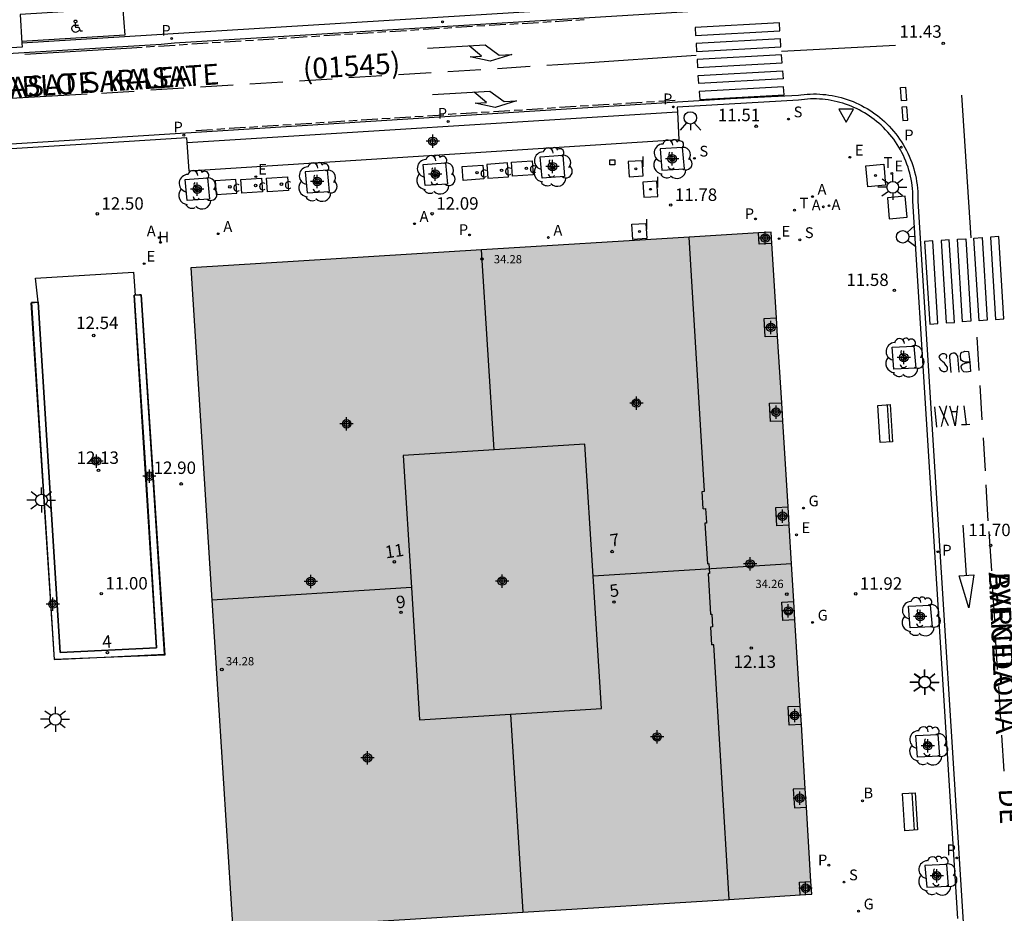
# Model space of a CAD drawing. Units: metres. Extents: x 583094 to 583446, y 4795540 to 4795791.
# Drawn here: x 583327 to 583386, y 4795578 to 4795632 of the extents above; entities that cross this region are included whole.
import ezdxf
from ezdxf.enums import TextEntityAlignment as Align

# ---------------------------------------------------------------- set-up
doc = ezdxf.new("R2010")
doc.units = ezdxf.units.M
doc.header["$MEASUREMENT"] = 0
for name, color, linetype in [('020204', 9, 'Continuous'), ('020308', 9, 'Continuous'), ('060108', 9, 'Continuous'), ('060113', 4, 'Continuous'), ('060130', 9, 'Continuous'), ('070105', 6, 'Continuous'), ('070106', 6, 'Continuous'), ('070117', 9, 'Continuous'), ('080104', 9, 'Continuous'), ('080119', 7, 'Continuous'), ('080201', 9, 'Continuous'), ('080202', 9, 'Continuous'), ('080302', 9, 'Continuous'), ('080303', 9, 'Continuous'), ('080306', 9, 'Continuous'), ('080308', 9, 'Continuous'), ('080312', 8, 'Continuous'), ('090113', 9, 'Continuous'), ('090202', 1, 'Continuous'), ('090214', 9, 'Continuous'), ('090302', 9, 'Continuous'), ('100101', 9, 'Continuous'), ('100202', 3, 'Continuous'), ('200202', 4, 'Continuous'), ('200204', 4, 'Continuous'), ('200205', 4, 'Continuous'), ('200302', 4, 'Continuous'), ('200304', 4, 'Continuous'), ('200305', 4, 'Continuous'), ('210203', 4, 'Continuous'), ('210204', 9, 'Continuous'), ('210205', 4, 'Continuous'), ('210303', 4, 'Continuous'), ('210304', 9, 'Continuous'), ('210305', 4, 'Continuous'), ('220205', 1, 'Continuous'), ('220207', 9, 'Continuous'), ('220305', 1, 'Continuous'), ('220307', 9, 'Continuous'), ('230204', 9, 'Continuous'), ('230304', 9, 'Continuous'), ('240104', 1, 'Continuous'), ('240205', 1, 'Continuous'), ('240305', 1, 'Continuous'), ('250206', 9, 'Continuous'), ('250207', 9, 'Continuous'), ('260101', 9, 'Continuous'), ('260203', 9, 'Continuous'), ('260204', 9, 'Continuous'), ('260205', 9, 'Continuous'), ('260303', 9, 'Continuous'), ('270104', 9, 'Continuous'), ('270204', 9, 'Continuous'), ('270304', 9, 'Continuous'), ('990501', 21, 'Continuous'), ('990507', 41, 'Continuous'), ('C_Edificios', 5, 'Continuous'), ('Centroides', 1, 'Continuous')]:
    doc.layers.add(name, color=color, linetype=linetype)
for name, color, linetype, lineweight in [('080111', 7, 'Continuous', 30), ('080118', 7, 'Continuous', 30), ('080128', 7, 'Continuous', 30)]:
    doc.layers.add(name, color=color, linetype=linetype, lineweight=lineweight)
doc.styles.add('ARIAL', font='arial.ttf', dxfattribs={"height": 1})
doc.styles.add('ARIALI', font='ariali.ttf', dxfattribs={"height": 1})
doc.styles.add('ROMANS', font='romans__.ttf', dxfattribs={"height": 1})
doc.styles.get("Standard").update_dxf_attribs({"font": 'arial.ttf'})

# ---------------------------------------------------------------- blocks, each defined once
blk = doc.blocks.new('Centroide')
for points in [[(0.402, 0), (-0.402, 0)], [(0, -0.402), (0, 0.402)]]:
    blk.add_lwpolyline(points)
for radius in [0.256, 0.159]:
    blk.add_circle((0, 0), radius)
blk = doc.blocks.new('BloquePortal')
blk.add_circle((0, 0), 0.075)
at = {"flags": 5}
blk.add_attdef('INDICE', text='', height=0.75, dxfattribs=at).set_placement((0, 0), align=Align.MIDDLE_CENTER)
blk = doc.blocks.new('CONBASUR')
blk.add_circle((0, 0), 0.075)
blk = doc.blocks.new('PLUVI3')
blk.add_circle((0, 0), 0.055)
blk = doc.blocks.new('HIDRAN')
blk.add_circle((0, 0), 0.055)
blk = doc.blocks.new('FAROLA')
for p, q in [((0, 0.355), (0, 0.755)), ((-0.355, 0), (-0.895, 0)), ((-0.63, 0.51), (-0.255, 0.245)), ((0.605, 0.49), (0.276, 0.223)), ((0.355, 0), (0.855, 0)), ((-0.65, -0.52), (-0.255, -0.24)), ((0, -0.355), (0, -0.755)), ((0.585, -0.52), (0.256, -0.246))]:
    blk.add_line(p, q)
blk.add_circle((0, 0), 0.355)
blk = doc.blocks.new('REGALU')
blk.add_circle((0, 0), 0.055)
blk = doc.blocks.new('BANCO')
blk.add_line((1.125, 0.1875), (-1.125, 0.1875))
blk.add_lwpolyline([(1.125, 0.75), (1.125, 0), (-1.125, 0), (-1.125, 0.75)], close=True)
blk = doc.blocks.new('FOCO')
at = {"flags": 128}
blk.add_lwpolyline([(-0.152, 0.152), (0.152, 0.152), (0.152, -0.152), (-0.152, -0.152), (-0.152, 0.152)], dxfattribs=at)
blk = doc.blocks.new('ARBOL')
blk.add_circle((0, 0), 0.0587)
for centre, radius, start, end in [((-0.564, 0.381), 0.532, 92.28, 254.58), ((-0.28, 0.855), 0.3, 359.28777, 173.60777), ((0.097, 0.97), 0.21, 23.15651, 160.46651), ((0.438, 0.881), 0.24, 301.57804, 139.32804), ((0.656, 0.288), 0.443, 319.85562, 114.76562), ((-0.091, 0.321), 0.12, 119.14, 310.56), ((0.819, -0.249), 0.383, 235.52754, 62.02753), ((-0.556, -0.339), 0.555, 142.64, 266.54), ((-0.039, -0.384), 0.21, 189.64, 323.88), ((-0.301, -0.676), 0.45, 213.78, 295.32), ((0.299, -0.624), 0.532, 224.67, 0.24)]:
    blk.add_arc(centre, radius, start, end)
blk = doc.blocks.new('COTAPU')
blk.add_circle((0, 0), 0.075)
blk = doc.blocks.new('REIND')
blk.add_circle((0, 0), 0.055)
blk = doc.blocks.new('REGTRA')
blk.add_circle((0, 0), 0.055)
blk = doc.blocks.new('PUNTO')
blk.add_circle((0, 0), 0.075)
blk = doc.blocks.new('SANEA')
blk.add_circle((0, 0), 0.055)
blk = doc.blocks.new('BOCAR')
blk.add_circle((0, 0), 0.055)
blk = doc.blocks.new('REGAS')
blk.add_circle((0, 0), 0.055)
blk = doc.blocks.new('RETEL')
blk.add_circle((0, 0), 0.055)
blk = doc.blocks.new('SETRA')
at = {"linetype": 'Continuous'}
blk.add_lwpolyline([(0.451, 0.26), (-0.45, 0.26), (-0.001, -0.52)], close=True, dxfattribs=at)
blk = doc.blocks.new('SEMAFO')
for p, q in [((-0.24, -0.29), (-0.625, -0.75)), ((0.005, -0.375), (0.005, -0.74)), ((0.24, -0.29), (0.625, -0.75))]:
    blk.add_line(p, q)
blk.add_circle((0, 0), 0.375)
blk = doc.blocks.new('ABAS')
blk.add_circle((0, 0), 0.055)
blk = doc.blocks.new('REGELE')
blk.add_circle((0, 0), 0.055)
blk = doc.blocks.new('PLUVI2')
blk.add_circle((0, 0), 0.055)

msp = doc.modelspace()

# ---------------------------------------------------------------- hatches: boundary and pattern name
at = {"layer": '990501'}
for points in [[(583355.247, 4795606.239), (583360.736, 4795606.582), (583361.234, 4795598.598), (583373.213, 4795599.345), (583371.989, 4795619.38), (583367.031, 4795619.077), (583354.494, 4795618.303)], [(583350.256, 4795597.913), (583349.758, 4795605.897), (583355.247, 4795606.239), (583354.494, 4795618.303), (583336.945, 4795617.22), (583338.209, 4795597.161)], [(583361.234, 4795598.598), (583361.732, 4795590.613), (583356.243, 4795590.271), (583356.989, 4795578.316), (583374.431, 4795579.403), (583373.213, 4795599.345)], [(583356.243, 4795590.271), (583350.754, 4795589.928), (583350.256, 4795597.913), (583338.209, 4795597.161), (583339.465, 4795577.224), (583356.989, 4795578.316)]]:
    msp.add_hatch(color=256, dxfattribs=at).paths.add_polyline_path(points, flags=0)
at = {"layer": '990507'}
msp.add_hatch(color=256, dxfattribs=at).paths.add_polyline_path([(583361.234, 4795598.598), (583360.736, 4795606.582), (583355.247, 4795606.239), (583349.758, 4795605.897), (583350.256, 4795597.913), (583350.754, 4795589.928), (583356.243, 4795590.271), (583361.732, 4795590.613)], flags=0)

# ---------------------------------------------------------------- linework, layer by layer
at = {"layer": '060108', "flags": 128}
for points in [[(583365.886, 4795633.19), (583365.772, 4795634.947), (583326.64, 4795632.509), (583326.739, 4795630.793)], [(583326.739, 4795630.793), (583326.753, 4795630.533), (583318.908, 4795630.046), (583318.886, 4795630.324)], [(583383.262, 4795577.926), (583381.356, 4795608.082), (583380.544, 4795621.246), (583380.546, 4795621.435), (583380.543, 4795621.625), (583380.534, 4795621.814), (583380.519, 4795622.003), (583380.497, 4795622.192), (583380.47, 4795622.379), (583380.437, 4795622.566), (583380.398, 4795622.752), (583380.353, 4795622.936), (583380.302, 4795623.118), (583380.246, 4795623.3), (583380.184, 4795623.479), (583380.116, 4795623.656), (583380.043, 4795623.831), (583379.964, 4795624.003), (583379.88, 4795624.173), (583379.79, 4795624.34), (583379.695, 4795624.504), (583379.595, 4795624.665), (583379.49, 4795624.823), (583379.38, 4795624.978), (583379.265, 4795625.129), (583379.146, 4795625.276), (583379.022, 4795625.419), (583378.893, 4795625.558), (583378.76, 4795625.694), (583378.623, 4795625.825), (583378.489, 4795625.945), (583378.352, 4795626.06), (583378.211, 4795626.172), (583378.067, 4795626.28), (583377.92, 4795626.383), (583377.77, 4795626.481), (583377.617, 4795626.576), (583377.461, 4795626.665), (583377.303, 4795626.75), (583377.142, 4795626.83), (583376.979, 4795626.905), (583376.813, 4795626.975), (583376.646, 4795627.04), (583376.477, 4795627.101), (583376.306, 4795627.156), (583376.133, 4795627.205), (583375.959, 4795627.25), (583375.784, 4795627.29), (583375.607, 4795627.324), (583375.43, 4795627.353), (583375.252, 4795627.376), (583375.073, 4795627.395), (583374.894, 4795627.407), (583374.714, 4795627.415), (583374.535, 4795627.417), (583374.355, 4795627.414), (583374.176, 4795627.405), (583373.997, 4795627.391), (583373.818, 4795627.371), (583373.64, 4795627.347), (583366.311, 4795626.92), (583366.326, 4795626.639)], [(583366.326, 4795626.639), (583366.412, 4795624.937), (583336.829, 4795623.065), (583336.71, 4795624.792)], [(583336.71, 4795624.792), (583336.691, 4795625.06), (583333.223, 4795624.839), (583319.307, 4795623.988), (583319.322, 4795623.707)]]:
    msp.add_lwpolyline(points, dxfattribs=at)
at = {"layer": '060113', "flags": 128}
for points in [[(583318.903, 4795629.728), (583335.142, 4795630.723), (583335.946, 4795630.8), (583367.618, 4795632.742)], [(583365.886, 4795633.19), (583326.739, 4795630.793)], [(583283.286, 4795622.012), (583369.536, 4795627.441), (583373.623, 4795627.646), (583373.781, 4795627.669), (583373.969, 4795627.69), (583374.157, 4795627.704), (583374.345, 4795627.713), (583374.534, 4795627.717), (583374.722, 4795627.715), (583374.911, 4795627.707), (583375.099, 4795627.693), (583375.287, 4795627.674), (583375.474, 4795627.65), (583375.66, 4795627.619), (583375.845, 4795627.583), (583376.029, 4795627.542), (583376.212, 4795627.495), (583376.393, 4795627.443), (583376.573, 4795627.385), (583376.751, 4795627.322), (583376.926, 4795627.253), (583377.1, 4795627.179), (583377.271, 4795627.1), (583377.44, 4795627.016), (583377.607, 4795626.927), (583377.77, 4795626.833), (583377.931, 4795626.735), (583378.089, 4795626.631), (583378.243, 4795626.523), (583378.394, 4795626.41), (583378.542, 4795626.293), (583378.686, 4795626.171), (583378.827, 4795626.045), (583378.971, 4795625.907), (583379.11, 4795625.765), (583379.245, 4795625.619), (583379.376, 4795625.469), (583379.501, 4795625.314), (583379.622, 4795625.156), (583379.737, 4795624.993), (583379.847, 4795624.828), (583379.952, 4795624.658), (583380.052, 4795624.486), (583380.146, 4795624.31), (583380.235, 4795624.132), (583380.317, 4795623.951), (583380.394, 4795623.767), (583380.466, 4795623.581), (583380.531, 4795623.393), (583380.59, 4795623.203), (583380.643, 4795623.011), (583380.69, 4795622.818), (583380.731, 4795622.623), (583380.766, 4795622.427), (583380.795, 4795622.23), (583380.817, 4795622.032), (583380.833, 4795621.834), (583380.843, 4795621.635), (583380.846, 4795621.436), (583380.844, 4795621.241), (583381.656, 4795608.1), (583383.612, 4795577.068)], [(583336.71, 4795624.792), (583366.326, 4795626.639)]]:
    msp.add_lwpolyline(points, dxfattribs=at)
at = {"layer": '060130', "flags": 128}
msp.add_lwpolyline([(583327.714, 4795615.146), (583327.555, 4795616.597), (583333.47, 4795616.959), (583333.568, 4795615.57)], dxfattribs=at)
at = {"layer": '070105', "flags": 128}
for points in [[(583327.714, 4795615.146), (583327.32, 4795615.128), (583328.683, 4795593.57), (583332.122, 4795593.733), (583335.339, 4795593.887), (583333.942, 4795615.583)], [(583333.568, 4795615.57), (583333.522, 4795615.569), (583334.193, 4795605.15), (583334.875, 4795594.279), (583329.046, 4795594.002), (583327.714, 4795615.146)], [(583333.942, 4795615.583), (583333.834, 4795615.579), (583333.568, 4795615.57)]]:
    msp.add_lwpolyline(points, dxfattribs=at)
at = {"layer": '070106', "flags": 128}
for points in [[(583367.881, 4795602.673), (583367.818, 4795603.724)], [(583367.986, 4795601.802), (583368.133, 4795599.355)], [(583368.169, 4795598.757), (583368.317, 4795596.311)], [(583368.318, 4795595.529), (583368.383, 4795594.451)]]:
    msp.add_lwpolyline(points, dxfattribs=at)
at = {"layer": '070117', "flags": 128}
for points in [[(583372.031, 4795618.688), (583371.252, 4795618.655), (583371.221, 4795619.333)], [(583372.374, 4795613.08), (583371.624, 4795613.048), (583371.557, 4795614.159), (583372.306, 4795614.191)], [(583372.686, 4795607.965), (583371.939, 4795607.933), (583371.872, 4795609.044), (583372.618, 4795609.076)], [(583373.07, 4795601.68), (583372.332, 4795601.648), (583372.265, 4795602.759), (583373.002, 4795602.791)], [(583373.419, 4795595.962), (583372.685, 4795595.931), (583372.618, 4795597.041), (583373.351, 4795597.073)], [(583373.805, 4795589.648), (583373.071, 4795589.617), (583373.004, 4795590.727), (583373.737, 4795590.759)], [(583374.042, 4795585.767), (583373.318, 4795585.735), (583373.385, 4795584.625), (583374.11, 4795584.656)], [(583373.743, 4795579.36), (583373.697, 4795580.123), (583374.384, 4795580.169)]]:
    msp.add_lwpolyline(points, dxfattribs=at)
at = {"layer": '080104', "flags": 128}
for points in [[(583367.818, 4795603.724), (583367.948, 4795603.732), (583367.031, 4795619.077)], [(583367.881, 4795602.673), (583368.011, 4795602.682), (583368.068, 4795601.844), (583368.07, 4795601.807), (583367.986, 4795601.802)], [(583368.133, 4795599.355), (583368.217, 4795599.361), (583368.253, 4795598.762), (583368.169, 4795598.757)], [(583368.317, 4795596.311), (583368.401, 4795596.316), (583368.448, 4795595.538), (583368.318, 4795595.529)], [(583369.442, 4795579.092), (583368.513, 4795594.46), (583368.383, 4795594.451)]]:
    msp.add_lwpolyline(points, dxfattribs=at)
at = {"layer": '080111', "flags": 128}
for points in [[(583367.031, 4795619.077), (583354.494, 4795618.303)], [(583371.221, 4795619.333), (583367.031, 4795619.077)], [(583372.031, 4795618.688), (583371.989, 4795619.38), (583371.221, 4795619.333)], [(583372.306, 4795614.191), (583372.031, 4795618.688)], [(583354.494, 4795618.303), (583336.945, 4795617.22), (583338.209, 4795597.161)], [(583372.374, 4795613.08), (583372.306, 4795614.191)], [(583372.618, 4795609.076), (583372.374, 4795613.08)], [(583372.686, 4795607.965), (583372.618, 4795609.076)], [(583373.002, 4795602.791), (583372.686, 4795607.965)], [(583373.07, 4795601.68), (583373.002, 4795602.791)], [(583373.213, 4795599.345), (583373.07, 4795601.68)], [(583373.351, 4795597.073), (583373.213, 4795599.345)], [(583338.209, 4795597.161), (583339.465, 4795577.224), (583356.989, 4795578.316)], [(583373.419, 4795595.962), (583373.351, 4795597.073)], [(583373.737, 4795590.759), (583373.419, 4795595.962)], [(583373.805, 4795589.648), (583373.737, 4795590.759)], [(583374.042, 4795585.767), (583373.805, 4795589.648)], [(583374.11, 4795584.656), (583374.042, 4795585.767)], [(583374.384, 4795580.169), (583374.11, 4795584.656)], [(583373.743, 4795579.36), (583374.431, 4795579.403), (583374.384, 4795580.169)], [(583369.442, 4795579.092), (583373.743, 4795579.36)], [(583356.989, 4795578.316), (583369.442, 4795579.092)]]:
    msp.add_lwpolyline(points, dxfattribs=at)
at = {"layer": '080118', "flags": 128}
for points in [[(583355.247, 4795606.239), (583354.494, 4795618.303)], [(583373.213, 4795599.345), (583361.234, 4795598.598)], [(583350.256, 4795597.913), (583338.209, 4795597.161)], [(583356.243, 4795590.271), (583356.989, 4795578.316)]]:
    msp.add_lwpolyline(points, dxfattribs=at)
at = {"layer": '080119', "flags": 128}
for points in [[(583361.234, 4795598.598), (583360.736, 4795606.582), (583355.247, 4795606.239)], [(583355.247, 4795606.239), (583349.758, 4795605.897), (583350.256, 4795597.913)], [(583356.243, 4795590.271), (583361.732, 4795590.613), (583361.234, 4795598.598)], [(583350.256, 4795597.913), (583350.754, 4795589.928), (583356.243, 4795590.271)]]:
    msp.add_lwpolyline(points, dxfattribs=at)
at = {"layer": '080128', "flags": 128}
msp.add_lwpolyline([(583327.714, 4795615.146), (583329.046, 4795594.002), (583334.875, 4795594.279), (583333.522, 4795615.57), (583333.942, 4795615.583), (583335.366, 4795593.837), (583328.712, 4795593.571), (583327.301, 4795615.102), (583327.714, 4795615.146)], dxfattribs=at)
at = {"layer": '090113', "flags": 128}
for points in [[(583354.58, 4795623.418), (583354.64, 4795622.583), (583353.387, 4795622.5), (583353.327, 4795623.335), (583354.58, 4795623.418)], [(583356.059, 4795623.549), (583354.805, 4795623.466), (583354.865, 4795622.631), (583356.119, 4795622.714), (583356.059, 4795623.549)], [(583357.559, 4795623.678), (583357.619, 4795622.843), (583356.365, 4795622.76), (583356.305, 4795623.595), (583357.559, 4795623.678)], [(583339.655, 4795622.558), (583338.401, 4795622.475), (583338.461, 4795621.641), (583339.715, 4795621.723), (583339.655, 4795622.558)], [(583341.211, 4795622.638), (583341.271, 4795621.803), (583340.017, 4795621.72), (583339.957, 4795622.555), (583341.211, 4795622.638)], [(583342.768, 4795622.717), (583342.828, 4795621.882), (583341.574, 4795621.799), (583341.514, 4795622.634), (583342.768, 4795622.717)]]:
    msp.add_lwpolyline(points, dxfattribs=at)
at = {"layer": '100101', "flags": 128}
for points in [[(583366.625, 4795624.486), (583365.272, 4795624.394), (583365.388, 4795623.114), (583366.742, 4795623.206), (583366.625, 4795624.486)], [(583359.394, 4795624.013), (583359.511, 4795622.733), (583358.158, 4795622.641), (583358.041, 4795623.921), (583359.394, 4795624.013)], [(583352.32, 4795623.552), (583352.436, 4795622.272), (583351.083, 4795622.18), (583350.966, 4795623.461), (583352.32, 4795623.552)], [(583337.946, 4795622.647), (583338.063, 4795621.366), (583336.709, 4795621.275), (583336.592, 4795622.555), (583337.946, 4795622.647)], [(583345.195, 4795623.108), (583343.841, 4795623.017), (583343.958, 4795621.737), (583345.312, 4795621.828), (583345.195, 4795623.108)], [(583380.604, 4795612.484), (583380.715, 4795611.168), (583379.39, 4795611.108), (583379.279, 4795612.424), (583380.604, 4795612.484)], [(583381.591, 4795596.852), (583381.702, 4795595.536), (583380.376, 4795595.476), (583380.265, 4795596.792), (583381.591, 4795596.852)], [(583382.042, 4795589.048), (583382.153, 4795587.732), (583380.827, 4795587.673), (583380.716, 4795588.989), (583382.042, 4795589.048)], [(583382.587, 4795581.2), (583381.261, 4795581.14), (583381.372, 4795579.824), (583382.698, 4795579.884), (583382.587, 4795581.2)]]:
    msp.add_lwpolyline(points, dxfattribs=at)
at = {"layer": '240104', "flags": 128}
msp.add_lwpolyline([(583378.778, 4795623.469), (583378.887, 4795622.205), (583377.809, 4795622.111), (583377.7, 4795623.375), (583378.778, 4795623.469)], dxfattribs=at)
at = {"layer": '260101', "flags": 128}
for points in [[(583332.83, 4795632.8), (583332.95, 4795631.26), (583326.72, 4795630.89)], [(583358.69, 4795632.07), (583358.19, 4795632.04)], [(583359.94, 4795632.15), (583358.94, 4795632.08)], [(583360.69, 4795632.19), (583360.19, 4795632.16)], [(583330.17, 4795631.56), (583330.15, 4795631.52), (583330.12, 4795631.48), (583330.07, 4795631.46), (583330.03, 4795631.44), (583329.98, 4795631.43), (583329.94, 4795631.44), (583329.91, 4795631.45), (583329.88, 4795631.46), (583329.86, 4795631.47), (583329.83, 4795631.49), (583329.81, 4795631.52), (583329.79, 4795631.54), (583329.78, 4795631.57), (583329.77, 4795631.6), (583329.76, 4795631.63), (583329.75, 4795631.66), (583329.75, 4795631.69), (583329.76, 4795631.71), (583329.77, 4795631.74), (583329.78, 4795631.76), (583329.79, 4795631.78), (583329.81, 4795631.8), (583329.83, 4795631.82), (583329.85, 4795631.84), (583329.87, 4795631.86), (583329.9, 4795631.86), (583329.93, 4795631.87), (583329.96, 4795631.87), (583330.16, 4795631.87)], [(583329.96, 4795632.02), (583329.95, 4795631.78), (583329.97, 4795631.74), (583330.17, 4795631.74), (583330.26, 4795631.52), (583330.4, 4795631.53)], [(583348.71, 4795631.46), (583348.21, 4795631.42)], [(583349.96, 4795631.53), (583348.96, 4795631.47)], [(583350.71, 4795631.58), (583350.21, 4795631.55)], [(583351.96, 4795631.66), (583350.96, 4795631.6)], [(583352.7, 4795631.7), (583352.21, 4795631.67)], [(583353.95, 4795631.78), (583352.95, 4795631.72)], [(583354.7, 4795631.83), (583354.2, 4795631.8)], [(583355.95, 4795631.9), (583354.95, 4795631.84)], [(583356.7, 4795631.95), (583356.2, 4795631.92)], [(583357.94, 4795632.02), (583356.95, 4795631.96)], [(583372.481, 4795632.011), (583367.386, 4795631.73), (583367.418, 4795631.247), (583372.512, 4795631.529), (583372.481, 4795632.011)], [(583339.98, 4795630.91), (583338.98, 4795630.84)], [(583340.73, 4795630.95), (583340.23, 4795630.92)], [(583341.98, 4795631.03), (583340.98, 4795630.97)], [(583342.72, 4795631.08), (583342.23, 4795631.05)], [(583343.97, 4795631.16), (583342.97, 4795631.09)], [(583344.72, 4795631.2), (583344.22, 4795631.17)], [(583345.97, 4795631.28), (583344.97, 4795631.22)], [(583346.72, 4795631.33), (583346.22, 4795631.3)], [(583347.96, 4795631.41), (583346.97, 4795631.35)], [(583372.544, 4795631.046), (583367.449, 4795630.764), (583367.48, 4795630.281), (583372.575, 4795630.563), (583372.544, 4795631.046)], [(583333.99, 4795630.53), (583333.06, 4795630.47), (583326.92, 4795630.09)], [(583334.74, 4795630.58), (583334.24, 4795630.54)], [(583335.99, 4795630.65), (583334.99, 4795630.59)], [(583336.74, 4795630.7), (583336.24, 4795630.67)], [(583337.98, 4795630.78), (583336.99, 4795630.72)], [(583338.73, 4795630.83), (583338.23, 4795630.8)], [(583351.23, 4795630.49), (583354.71, 4795630.69), (583355.55, 4795630.06), (583356.32, 4795630.1), (583355.02, 4795629.69), (583353.8, 4795629.96), (583354.5, 4795630), (583353.74, 4795630.63)], [(583372.615, 4795630.307), (583379.482, 4795630.668)], [(583360.428, 4795629.572), (583367.46, 4795630.05)], [(583372.606, 4795630.08), (583367.511, 4795629.798), (583367.542, 4795629.315), (583372.637, 4795629.597), (583372.606, 4795630.08)], [(583352.466, 4795629.076), (583354.45, 4795629.198)], [(583355.455, 4795629.263), (583357.439, 4795629.385)], [(583358.445, 4795629.45), (583360.428, 4795629.572)], [(583372.668, 4795629.114), (583372.699, 4795628.631), (583367.604, 4795628.349), (583367.573, 4795628.832), (583372.668, 4795629.114)], [(583343.498, 4795628.516), (583345.482, 4795628.638)], [(583346.487, 4795628.703), (583348.471, 4795628.825)], [(583349.477, 4795628.89), (583351.46, 4795629.012)], [(583331.541, 4795627.769), (583333.525, 4795627.891)], [(583334.53, 4795627.956), (583336.514, 4795628.078)], [(583337.52, 4795628.143), (583339.503, 4795628.265)], [(583340.509, 4795628.33), (583342.493, 4795628.452)], [(583372.73, 4795628.148), (583367.635, 4795627.866), (583367.666, 4795627.383), (583372.761, 4795627.665), (583372.73, 4795628.148)], [(583330.68, 4795627.71), (583325.72, 4795627.43), (583325.6, 4795627.42)], [(583351.53, 4795627.69), (583355, 4795627.89), (583355.85, 4795627.26), (583356.61, 4795627.3), (583355.32, 4795626.89), (583354.1, 4795627.17), (583354.8, 4795627.2), (583354.04, 4795627.83)], [(583365.19, 4795627.29), (583366.19, 4795627.35)], [(583383.48, 4795627.65), (583384.04, 4795619.03)], [(583355.21, 4795626.65), (583356.21, 4795626.72)], [(583356.46, 4795626.73), (583356.96, 4795626.76)], [(583357.21, 4795626.78), (583358.21, 4795626.84)], [(583358.46, 4795626.86), (583358.96, 4795626.89)], [(583359.21, 4795626.91), (583360.2, 4795626.97)], [(583360.45, 4795626.99), (583360.95, 4795627.02)], [(583361.2, 4795627.03), (583362.2, 4795627.1)], [(583362.45, 4795627.11), (583362.95, 4795627.14)], [(583363.2, 4795627.16), (583364.2, 4795627.22)], [(583364.45, 4795627.24), (583364.94, 4795627.27)], [(583346.48, 4795626.1), (583346.98, 4795626.13)], [(583347.23, 4795626.15), (583348.23, 4795626.21)], [(583348.48, 4795626.23), (583348.98, 4795626.26)], [(583349.23, 4795626.27), (583350.22, 4795626.34)], [(583350.47, 4795626.35), (583350.97, 4795626.38)], [(583351.22, 4795626.4), (583352.22, 4795626.46)], [(583352.97, 4795626.51), (583352.5, 4795626.48), (583352.47, 4795626.48)], [(583353.22, 4795626.53), (583354.22, 4795626.59)], [(583354.47, 4795626.61), (583354.96, 4795626.64)], [(583337.25, 4795625.52), (583338.25, 4795625.58)], [(583338.5, 4795625.6), (583339, 4795625.63)], [(583339.25, 4795625.65), (583340.24, 4795625.71)], [(583340.49, 4795625.72), (583340.99, 4795625.76)], [(583341.24, 4795625.77), (583342.24, 4795625.83)], [(583342.49, 4795625.85), (583342.99, 4795625.88)], [(583343.24, 4795625.9), (583344.24, 4795625.96)], [(583344.49, 4795625.98), (583344.98, 4795626.01)], [(583345.23, 4795626.02), (583346.23, 4795626.09)], [(583383.731, 4795618.978), (583384.04, 4795613.995), (583383.543, 4795613.96), (583383.234, 4795618.943), (583383.731, 4795618.978)], [(583384.725, 4795619.046), (583385.034, 4795614.063), (583384.537, 4795614.029), (583384.228, 4795619.012), (583384.725, 4795619.046)], [(583385.72, 4795619.114), (583385.223, 4795619.08), (583385.532, 4795614.097), (583386.029, 4795614.131), (583385.72, 4795619.114)], [(583381.742, 4795618.841), (583381.245, 4795618.807), (583381.554, 4795613.824), (583382.051, 4795613.858), (583381.742, 4795618.841)], [(583382.736, 4795618.909), (583382.239, 4795618.875), (583382.548, 4795613.892), (583383.045, 4795613.926), (583382.736, 4795618.909)], [(583384.41, 4795613.03), (583384.53, 4795611.03)], [(583382.124, 4795611.222), (583382.186, 4795611.086), (583382.283, 4795611.004), (583382.376, 4795610.96), (583382.487, 4795610.951), (583382.597, 4795610.997), (583382.63, 4795611.078), (583382.627, 4795611.214), (583382.537, 4795611.345), (583382.439, 4795611.454), (583382.328, 4795611.56), (583382.24, 4795611.638), (583382.159, 4795611.739), (583382.135, 4795611.822), (583382.144, 4795611.888), (583382.189, 4795611.956), (583382.24, 4795612.002), (583382.328, 4795612.049), (583382.436, 4795612.051), (583382.537, 4795612.003), (583382.577, 4795611.907), (583382.553, 4795611.755)], [(583383.328, 4795610.923), (583383.245, 4795611.887), (583383.158, 4795612.009), (583383.068, 4795612.07), (583382.974, 4795612.07), (583382.885, 4795612.05), (583382.812, 4795612.005), (583382.751, 4795611.919), (583382.747, 4795611.831), (583382.83, 4795610.894)], [(583383.974, 4795611.531), (583383.86, 4795611.523), (583383.689, 4795611.516), (583383.582, 4795611.558), (583383.478, 4795611.616), (583383.437, 4795611.68), (583383.408, 4795611.925), (583383.443, 4795612.051), (583383.502, 4795612.12), (583383.587, 4795612.151), (583383.686, 4795612.184), (583383.905, 4795612.177)], [(583383.905, 4795612.177), (583383.974, 4795611.531)], [(583383.974, 4795611.531), (583384.021, 4795610.957), (583383.769, 4795610.926), (583383.619, 4795610.945), (583383.526, 4795611.016), (583383.48, 4795611.144), (583383.463, 4795611.277), (583383.561, 4795611.406), (583383.699, 4795611.464), (583383.974, 4795611.531)], [(583384.59, 4795610.12), (583384.71, 4795608.04)], [(583382.579, 4795608.888), (583382.414, 4795608.283)], [(583382.864, 4795608.544), (583382.78, 4795608.873)], [(583383.24, 4795608.887), (583383.088, 4795607.675), (583382.864, 4795608.544)], [(583383.778, 4795607.743), (583383.636, 4795608.895)], [(583381.84, 4795608.837), (583381.972, 4795607.597)], [(583382.414, 4795608.283), (583382.153, 4795608.858)], [(583382.414, 4795608.283), (583382.24, 4795607.649)], [(583382.688, 4795607.677), (583382.414, 4795608.283)], [(583382.864, 4795608.544), (583383.197, 4795608.553)], [(583383.778, 4795607.743), (583383.477, 4795607.731)], [(583383.978, 4795607.752), (583383.778, 4795607.743)], [(583384.78, 4795606.96), (583384.9, 4795604.96)], [(583385.09, 4795601.95), (583385, 4795603.35), (583384.96, 4795604.12)], [(583383.78, 4795598.66), (583383.57, 4795601.69)], [(583385.13, 4795601.31), (583385.28, 4795598.92)], [(583385.33, 4795598.05), (583385.47, 4795595.95)], [(583385.65, 4795592.97), (583385.63, 4795593.31), (583385.52, 4795595.01)], [(583385.71, 4795591.95), (583385.84, 4795589.94)], [(583385.9, 4795589.01), (583386.03, 4795586.84)]]:
    msp.add_lwpolyline(points, dxfattribs=at)
for points in [[(583329.96, 4795632.02), (583329.95, 4795632.02), (583329.94, 4795632.03), (583329.92, 4795632.04), (583329.91, 4795632.05), (583329.9, 4795632.07), (583329.9, 4795632.08), (583329.9, 4795632.1), (583329.9, 4795632.12), (583329.9, 4795632.13), (583329.91, 4795632.15), (583329.92, 4795632.16), (583329.93, 4795632.17), (583329.95, 4795632.18), (583329.96, 4795632.18), (583329.98, 4795632.18), (583329.99, 4795632.18), (583330.01, 4795632.18), (583330.02, 4795632.17), (583330.04, 4795632.16), (583330.05, 4795632.14), (583330.05, 4795632.13), (583330.06, 4795632.11), (583330.06, 4795632.09), (583330.06, 4795632.08), (583330.05, 4795632.06), (583330.04, 4795632.05), (583330.03, 4795632.04), (583330.02, 4795632.03), (583330, 4795632.02), (583329.98, 4795632.01)], [(583380.1, 4795628.13), (583380.15, 4795627.32), (583379.85, 4795627.3), (583379.8, 4795628.11)], [(583380.18, 4795626.94), (583379.87, 4795626.92), (583379.93, 4795626.11), (583380.23, 4795626.13)], [(583384.22, 4795598.69), (583383.92, 4795596.7), (583383.34, 4795598.63)]]:
    msp.add_lwpolyline(points, close=True, dxfattribs=at)
at = {"layer": '270104', "flags": 128}
for points in [[(583364.198, 4795623.686), (583363.355, 4795623.631), (583363.413, 4795622.71), (583364.256, 4795622.765), (583364.198, 4795623.686)], [(583365.077, 4795622.452), (583364.234, 4795622.397), (583364.292, 4795621.476), (583365.135, 4795621.531), (583365.077, 4795622.452)], [(583380.081, 4795621.544), (583379.003, 4795621.45), (583379.112, 4795620.186), (583380.19, 4795620.28), (583380.081, 4795621.544)], [(583364.416, 4795619.903), (583364.474, 4795618.982), (583363.631, 4795618.927), (583363.573, 4795619.848), (583364.416, 4795619.903)]]:
    msp.add_lwpolyline(points, dxfattribs=at)

# ---------------------------------------------------------------- block references
at = {"layer": '020204', "rotation": 359.9987685839998}
for p in [(583382.371, 4795630.773, 11.431), (583371.078, 4795625.769, 11.511), (583365.915, 4795621.009, 11.784), (583331.288, 4795620.477, 12.497), (583351.508, 4795620.482, 12.092), (583379.423, 4795615.864, 11.582), (583331.073, 4795613.136, 12.541), (583331.362, 4795604.991, 12.133), (583336.356, 4795604.174, 12.897), (583385.238, 4795600.458, 11.699), (583331.53, 4795597.549, 11.001), (583377.087, 4795597.535, 11.918), (583370.784, 4795594.265, 12.128)]:
    msp.add_blockref('COTAPU', p, dxfattribs=at)
at = {"layer": '080201', "rotation": 359.9987685839998}
for p in [(583354.524, 4795617.756, 34.278), (583372.925, 4795597.519, 34.26), (583338.81, 4795592.968, 34.281)]:
    msp.add_blockref('PUNTO', p, dxfattribs=at)
at = {"layer": '080202', "rotation": 359.9987685839998}
for p in [(583362.378, 4795600.09), (583349.227, 4795599.471), (583362.49, 4795597.044), (583349.635, 4795596.417), (583331.903, 4795593.983)]:
    msp.add_blockref('BloquePortal', p, dxfattribs=at)
at = {"layer": '090202', "rotation": 93.56187987300648}
for p in [(583379.235, 4795607.836), (583380.739, 4795584.402)]:
    msp.add_blockref('BANCO', p, dxfattribs=at)
at = {"layer": '090214', "rotation": 359.9987685839998}
for p in [(583355.701, 4795623.101), (583357.201, 4795623.23), (583354.222, 4795622.97), (583339.297, 4795622.11), (583340.853, 4795622.19), (583342.41, 4795622.269)]:
    msp.add_blockref('CONBASUR', p, dxfattribs=at)
at = {"layer": '100202'}
for p, rotation in [((583366.007, 4795623.772), 359.052842917724), ((583358.776, 4795623.299), 359.052842917724), ((583351.702, 4795622.838), 359.052842917724), ((583344.577, 4795622.394), 359.052842917724), ((583337.328, 4795621.933), 359.052842917724), ((583380.015, 4795611.792), 359.9987685839998), ((583381.001, 4795596.16), 359.9987685839998), ((583381.452, 4795588.357), 359.9987685839998), ((583381.997, 4795580.508), 359.9987685839998)]:
    msp.add_blockref('ARBOL', p, dxfattribs=dict(at, rotation=rotation))
at = {"layer": '200202', "rotation": 359.9987685839998}
msp.add_blockref('BOCAR', (583377.498, 4795585.043, 12.041), dxfattribs=at)
at = {"layer": '200204'}
msp.add_blockref('HIDRAN', (583335.104, 4795618.754, 12.468), dxfattribs=at)
at = {"layer": '200205', "rotation": 359.9987685839998}
for p in [(583374.474, 4795621.52, 11.601), (583375.132, 4795620.903, 11.586), (583375.475, 4795620.969, 11.589), (583350.447, 4795619.884, 12.124), (583335.033, 4795619.043, 12.445), (583338.594, 4795619.277, 12.378), (583358.527, 4795619.053, 11.991)]:
    msp.add_blockref('ABAS', p, dxfattribs=at)
at = {"layer": '210203', "rotation": 359.9987685839998}
for p in [(583371.04, 4795620.169, 11.734), (583353.774, 4795619.206, 12.071), (583375.463, 4795581.154, 12.141)]:
    msp.add_blockref('PLUVI2', p, dxfattribs=at)
at = {"layer": '210204', "rotation": 359.9987685839998}
for p in [(583373.032, 4795626.2, 11.482), (583367.345, 4795623.831, 11.632), (583373.709, 4795618.91, 11.694), (583376.381, 4795580.137, 12.14)]:
    msp.add_blockref('SANEA', p, dxfattribs=at)
at = {"layer": '210205', "rotation": 359.9987685839998}
for p in [(583352.144, 4795632.075, 11.734), (583335.782, 4795631.064, 12.119), (583366.075, 4795626.931, 11.428), (583352.473, 4795626.057, 11.733), (583336.515, 4795625.225, 12.106), (583379.843, 4795624.505, 11.37), (583382.042, 4795600.079, 11.626), (583383.2, 4795581.593, 11.971)]:
    msp.add_blockref('PLUVI3', p, dxfattribs=at)
at = {"layer": '220205', "rotation": 359.9987685839998}
for p in [(583376.73, 4795623.894, 11.53), (583373.512, 4795601.103, 11.945)]:
    msp.add_blockref('REGELE', p, dxfattribs=at)
at = {"layer": '220207', "rotation": 359.9987685839998}
for p in [(583340.863, 4795622.724, 12.204), (583379.276, 4795622.917, 11.516), (583372.46, 4795618.981, 11.744), (583334.121, 4795617.471, 12.537)]:
    msp.add_blockref('REGALU', p, dxfattribs=at)
at = {"layer": '230204', "rotation": 359.9987685839998}
for p in [(583373.935, 4795602.715, 11.9), (583374.484, 4795595.815, 11.987), (583377.261, 4795578.379, 12.14)]:
    msp.add_blockref('REGAS', p, dxfattribs=at)
at = {"layer": '240205', "rotation": 359.9987685839998}
msp.add_blockref('RETEL', (583378.285, 4795622.796, 11.528), dxfattribs=at)
at = {"layer": '250206', "rotation": 359.9987685839998}
for p in [(583379.324, 4795622.084), (583327.921, 4795603.197), (583381.25, 4795592.19), (583381.265, 4795592.211), (583328.761, 4795589.962)]:
    msp.add_blockref('FAROLA', p, dxfattribs=at)
at = {"layer": '250207', "rotation": 359.9987685839998}
msp.add_blockref('FOCO', (583362.386, 4795623.594), dxfattribs=at)
at = {"layer": '260203', "rotation": 359.9987685839998}
msp.add_blockref('REGTRA', (583373.39, 4795620.697, 11.635), dxfattribs=at)
at = {"layer": '260204'}
for p, rotation in [((583367.102, 4795626.271), 359.9987685839998), ((583379.924, 4795619.088), 93.64664252301874)]:
    msp.add_blockref('SEMAFO', p, dxfattribs=dict(at, rotation=rotation))
at = {"layer": '260205', "rotation": 359.9987685839998}
msp.add_blockref('SETRA', (583376.51, 4795626.537), dxfattribs=at)
at = {"layer": '270204', "rotation": 359.9987685839998}
for p in [(583363.812, 4795623.197, 11.714), (583364.691, 4795621.963, 11.759), (583364.03, 4795619.414, 11.887)]:
    msp.add_blockref('REIND', p, dxfattribs=at)
at = {"layer": 'C_Edificios', "rotation": 359.9987685839998}
for p in [(583363.845, 4795609.054), (583346.344, 4795607.799), (583355.742, 4795598.307), (583328.61, 4795596.92), (583365.09, 4795588.897), (583347.608, 4795587.633)]:
    msp.add_blockref('Centroide', p, dxfattribs=at)
at = {"layer": 'Centroides', "rotation": 359.9987685839998}
for p in [(583351.552, 4795624.86), (583358.776, 4795623.331), (583366.006, 4795623.804), (583351.701, 4795622.871), (583344.576, 4795622.427), (583337.327, 4795621.965), (583371.623, 4795619.02), (583371.965, 4795613.623), (583379.997, 4795611.8), (583372.279, 4795608.508), (583331.242, 4795605.554), (583334.433, 4795604.644), (583372.667, 4795602.223), (583370.715, 4795599.339), (583344.186, 4795598.282), (583355.742, 4795598.307), (583373.018, 4795596.505), (583380.983, 4795596.169), (583373.404, 4795590.191), (583381.434, 4795588.365), (583373.714, 4795585.199), (583381.979, 4795580.516), (583374.064, 4795579.767)]:
    msp.add_blockref('Centroide', p, dxfattribs=at)

# ---------------------------------------------------------------- texts
at = {"layer": '020308', "style": 'ARIAL'}
for s, p in [('11.43', (583379.725, 4795631.111)), ('11.51', (583368.762, 4795626.073)), ('11.78', (583366.165, 4795621.259)), ('12.50', (583331.538, 4795620.727)), ('12.09', (583351.758, 4795620.732)), ('11.58', (583376.523, 4795616.124)), ('12.54', (583330.01, 4795613.523)), ('12.13', (583330.04, 4795605.384)), ('12.90', (583334.694, 4795604.775)), ('11.70', (583383.888, 4795601.02)), ('11.00', (583331.78, 4795597.799)), ('11.92', (583377.337, 4795597.785)), ('12.13', (583369.717, 4795593.068))]:
    msp.add_text(s, height=0.75, rotation=359.99877, dxfattribs=at).set_placement(p)
at = {"layer": '080302', "style": 'ARIAL'}
msp.add_text('(01545)', height=1.25, rotation=3.73336, dxfattribs=at).set_placement((583343.742, 4795628.594))
at = {"layer": '080303', "style": 'ARIAL'}
for s, p in [('34.28', (583355.234, 4795617.489)), ('34.26', (583371.028, 4795597.888)), ('34.28', (583339.06, 4795593.218))]:
    msp.add_text(s, height=0.5, rotation=359.99877, dxfattribs=at).set_placement(p)
at = {"layer": '080306', "style": 'ARIALI'}
for s, rotation, p in [('PABLO  SARASATE  KALEA', 3.73338, (583316.744, 4795626.872)), ('BARCELONA                                    HIRIBIDEA', 272.6286, (583385.116, 4795598.834))]:
    msp.add_text(s, height=1.25, rotation=rotation, dxfattribs=at).set_placement(p)
at = {"layer": '080308', "style": 'ARIALI'}
for s, rotation, p in [('7', 8.20836, (583362.306, 4795600.378)), ('11', 8.20836, (583348.718, 4795599.673)), ('5', 8.20836, (583362.279, 4795597.327)), ('9', 8.20836, (583349.395, 4795596.645)), ('4', 3.99877, (583331.617, 4795594.265))]:
    msp.add_text(s, height=0.75, rotation=rotation, dxfattribs=at).set_placement(p)
at = {"layer": '080312', "style": 'ARIALI'}
for s, rotation, p in [('CALLE DE PABLO SARASATE', 3.73338, (583316.744, 4795626.872)), ('AVENIDA                DE                     BARCELONA', 272.6286, (583385.116, 4795598.834))]:
    msp.add_text(s, height=1.25, rotation=rotation, dxfattribs=at).set_placement(p)
at = {"layer": '090302', "style": 'ROMANS'}
for p in [(583354.383, 4795622.673), (583355.862, 4795622.804), (583357.362, 4795622.933), (583339.457, 4795621.813), (583341.014, 4795621.893), (583342.57, 4795621.972)]:
    msp.add_text('c', height=0.65, rotation=359.99877, dxfattribs=at).set_placement(p)
at = {"layer": '200302', "style": 'ROMANS'}
msp.add_text('B', height=0.65, rotation=359.99877, dxfattribs=at).set_placement((583377.558, 4795585.193))
at = {"layer": '200304', "style": 'ROMANS'}
msp.add_text('H', height=0.65, dxfattribs=at).set_placement((583334.976, 4795618.756))
at = {"layer": '200305', "style": 'ROMANS'}
for p in [(583374.781, 4795621.632), (583375.628, 4795620.709), (583374.429, 4795620.685), (583350.754, 4795619.996), (583334.278, 4795619.119), (583338.901, 4795619.389), (583358.834, 4795619.165)]:
    msp.add_text('A', height=0.65, rotation=359.99877, dxfattribs=at).set_placement(p)
at = {"layer": '210303', "style": 'ROMANS'}
for p in [(583370.387, 4795620.159), (583353.122, 4795619.196), (583374.81, 4795581.144)]:
    msp.add_text('P', height=0.65, rotation=359.99877, dxfattribs=at).set_placement(p)
at = {"layer": '210304', "style": 'ROMANS'}
for p in [(583373.338, 4795626.306), (583367.651, 4795623.937), (583374.015, 4795619.016), (583376.687, 4795580.243)]:
    msp.add_text('S', height=0.65, rotation=359.99877, dxfattribs=at).set_placement(p)
at = {"layer": '210305', "style": 'ROMANS'}
for p in [(583335.159, 4795631.229), (583365.452, 4795627.095), (583351.849, 4795626.222), (583335.892, 4795625.39), (583380.022, 4795624.913), (583382.316, 4795599.848), (583382.576, 4795581.757)]:
    msp.add_text('P', height=0.65, rotation=359.99877, dxfattribs=at).set_placement(p)
at = {"layer": '220305', "style": 'ROMANS'}
for p in [(583377.036, 4795624), (583373.818, 4795601.209)]:
    msp.add_text('E', height=0.65, rotation=359.99877, dxfattribs=at).set_placement(p)
at = {"layer": '220307', "style": 'ROMANS'}
for p in [(583341.009, 4795622.847), (583379.422, 4795623.039), (583372.606, 4795619.103), (583334.267, 4795617.593)]:
    msp.add_text('E', height=0.65, rotation=359.99877, dxfattribs=at).set_placement(p)
at = {"layer": '230304', "style": 'ROMANS'}
for p in [(583374.241, 4795602.821), (583374.79, 4795595.921), (583377.567, 4795578.485)]:
    msp.add_text('G', height=0.65, rotation=359.99877, dxfattribs=at).set_placement(p)
at = {"layer": '240305', "style": 'ROMANS'}
msp.add_text('T', height=0.65, rotation=359.99877, dxfattribs=at).set_placement((583378.766, 4795623.256))
at = {"layer": '260303', "style": 'ROMANS'}
msp.add_text('T', height=0.65, rotation=359.99877, dxfattribs=at).set_placement((583373.696, 4795620.803))
at = {"layer": '270304', "style": 'ROMANS'}
for p in [(583364.118, 4795623.303), (583364.997, 4795622.069), (583364.336, 4795619.52)]:
    msp.add_text('I', height=0.65, rotation=359.99877, dxfattribs=at).set_placement(p)

doc.saveas('drawing.dxf')
